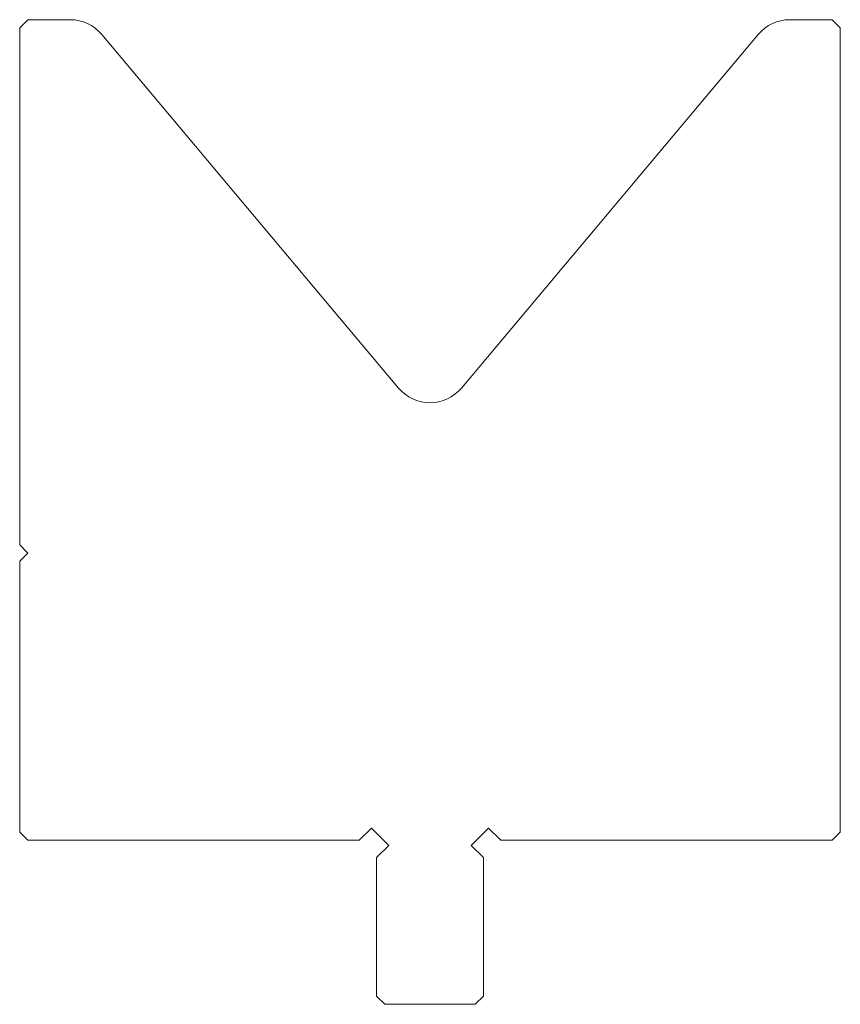
# Model space of a CAD drawing. Units: millimetres. Extents: x 37 to 137, y 133 to 253.
import ezdxf

# ---------------------------------------------------------------- set-up
doc = ezdxf.new("R2010")
doc.units = ezdxf.units.MM
doc.layers.add('1', color=11, linetype='Continuous', lineweight=0)

msp = doc.modelspace()

# ---------------------------------------------------------------- linework, layer by layer
at = {"layer": '1', "color": 7, "linetype": 'Continuous', "lineweight": 0}
for p, q in [((37.990211, 252.886642), (36.990211, 251.886642)), ((37.990211, 252.886642), (43.159989, 252.886642)), ((135.990211, 252.886642), (130.820434, 252.886642)), ((135.990211, 252.886642), (136.990211, 251.886642)), ((36.990211, 188.886642), (36.990211, 251.886642)), ((83.159989, 207.995118), (46.990211, 251.100581)), ((126.990211, 251.100581), (90.820434, 207.995118)), ((136.990211, 251.886642), (136.990211, 153.886642)), ((36.990211, 188.886642), (37.990211, 187.886642)), ((36.990211, 186.886642), (37.990211, 187.886642)), ((36.990211, 153.886642), (36.990211, 186.886642)), ((36.990211, 153.886642), (37.990211, 152.886642)), ((79.853819, 154.371559), (78.368902, 152.886642)), ((79.853817, 154.371567), (81.975137, 152.250247)), ((94.126606, 154.371567), (92.005286, 152.250247)), ((94.126604, 154.371559), (95.611521, 152.886642)), ((136.990211, 153.886642), (135.990211, 152.886642)), ((37.990211, 152.886642), (78.368902, 152.886642)), ((135.990211, 152.886642), (95.611521, 152.886642)), ((81.975137, 152.250241), (80.490211, 150.765315)), ((92.005286, 152.250241), (93.490211, 150.765315)), ((80.490211, 150.765315), (80.490211, 133.886642)), ((93.490211, 133.886642), (93.490211, 150.765315)), ((81.490211, 132.886642), (80.490211, 133.886642)), ((93.490211, 133.886642), (92.490211, 132.886642)), ((81.490211, 132.886642), (92.490211, 132.886642))]:
    msp.add_line(p, q, dxfattribs=at)
for centre, start, end in [((43.159989, 247.886642), 40, 90), ((130.820434, 247.886642), 90, 140), ((86.990211, 211.209056), 220, 320)]:
    msp.add_arc(centre, 5, start, end, dxfattribs=at)

doc.saveas('drawing.dxf')
